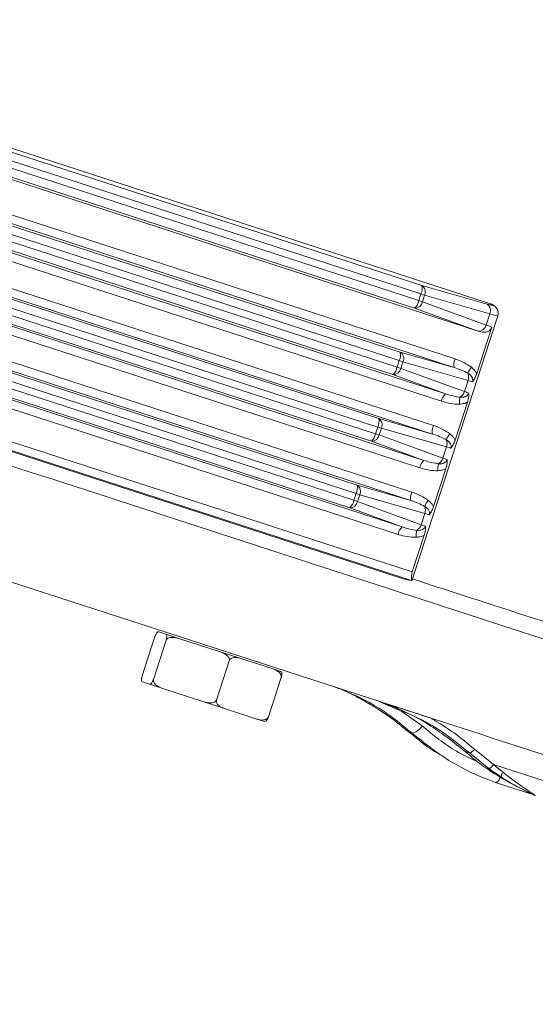
# Model space of a CAD drawing. Units: inches. Extents: x 0.4 to 16.6, y 0.4 to 10.6.
# Drawn here: x 7.9 to 8, y 7.1 to 7.3 of the extents above; entities that cross this region are included whole.
import ezdxf

# ---------------------------------------------------------------- set-up
doc = ezdxf.new("R2010")
doc.units = ezdxf.units.IN
doc.header["$MEASUREMENT"] = 0

msp = doc.modelspace()

# ---------------------------------------------------------------- linework, layer by layer
at = {"linetype": 'Continuous', "lineweight": 0}
for p, q in [((7.997729477386287, 7.222286860730389), (7.802534337022615, 7.285709606443494)), ((7.982198577514869, 7.224459369603651), (7.846392597065046, 7.268585407518021)), ((7.846619859101568, 7.27048035541578), (7.982425839551393, 7.226354317501411)), ((7.839417543362432, 7.266682897892877), (7.995002298967564, 7.216130346363186)), ((7.845910771695221, 7.267102501509521), (7.981716752145046, 7.222976463595151)), ((7.980786788566603, 7.221309837268935), (7.844980808116779, 7.265435875183305)), ((7.826191778297493, 7.26312021129484), (7.989829267990048, 7.209951167851618)), ((7.989602005953526, 7.208056219953859), (7.82596451626097, 7.261225263397082)), ((7.824053510257079, 7.255343791679461), (7.987690999949634, 7.202174748236239)), ((7.986761036371192, 7.200508121910024), (7.823123546678636, 7.253677165353245)), ((7.814386335388561, 7.250526934964982), (7.985000877452939, 7.195090909784506)), ((7.860611709670287, 7.249505030325532), (7.977597449014283, 7.211494059434298)), ((7.984773615416416, 7.193195961886747), (7.814159073352039, 7.248631987067223)), ((7.977370186977761, 7.209599111536539), (7.860384447633765, 7.247610082427774)), ((7.975958398029494, 7.206449579201823), (7.858972658685499, 7.244460550093057)), ((7.859902622263942, 7.246127176419273), (7.976888361607938, 7.208116205528039)), ((7.812248067348148, 7.242750515349603), (7.982862609412526, 7.187314490169127)), ((7.981932645834084, 7.185647863842912), (7.811318103769706, 7.241083889023388)), ((7.806650839696527, 7.236611252621726), (7.980172486915831, 7.180230651717395)), ((7.979945224879308, 7.178335703819636), (7.806423577660005, 7.234716304723968)), ((7.855783319133178, 7.23464477225842), (7.972769058477175, 7.196633801367186)), ((7.855074231726832, 7.231266918352162), (7.972059971070828, 7.193255947460927)), ((7.972541796440653, 7.194738853469428), (7.855556057096656, 7.232749824360662)), ((7.971130007492386, 7.191589321134712), (7.85414426814839, 7.229600292025946)), ((7.977104255296975, 7.1707876057758), (7.80358260807767, 7.227168206680131)), ((7.804512571656113, 7.228834833006347), (7.978034218875417, 7.172454232102016)), ((7.982425839551393, 7.226354317501411), (7.99696886458633, 7.222189516927497)), ((7.981716752145046, 7.222976463595151), (7.982198577514869, 7.224459369603651)), ((7.981716752145046, 7.222976463595151), (7.982539211998291, 7.222709230189471)), ((7.983021037368115, 7.224192136197972), (7.982198577514869, 7.224459369603651)), ((7.983021037368115, 7.224192136197972), (7.982539211998291, 7.222709230189471)), ((7.982539211998291, 7.222709230189471), (7.996752774757261, 7.217530448992691)), ((7.997564062403053, 7.220027335624059), (7.983021037368115, 7.224192136197972)), ((7.998154404675086, 7.221972454831022), (7.997729477386287, 7.222286860730389)), ((7.995000351325573, 7.216131056072156), (7.980786788566603, 7.221309837268935)), ((7.998671626350514, 7.221705244295304), (7.998243305947335, 7.222022160777556)), ((7.967713405903544, 7.179878595402316), (7.850727666559548, 7.21788956629355)), ((7.85095492859607, 7.219784514191309), (7.967940667940066, 7.181773543300075)), ((7.980213425888618, 7.160604790610654), (7.999374079858325, 7.21957521989473)), ((7.997564062403053, 7.220027335624059), (7.996752774757261, 7.217530448992691)), ((7.850245841189723, 7.21640666028505), (7.96723158053372, 7.178395689393816)), ((7.99465741652113, 7.206695203913133), (7.9980254169777, 7.217060843471518)), ((7.995002298967555, 7.216130346363188), (7.995000351325571, 7.216131056072157)), ((7.966301616955278, 7.1767290630676), (7.849315877611281, 7.214740033958834)), ((7.977597449014283, 7.211494059434298), (7.989602005953526, 7.208056219953859)), ((7.976888361607938, 7.208116205528039), (7.977370186977761, 7.209599111536539)), ((7.978192646831006, 7.209331878130859), (7.977370186977761, 7.209599111536539)), ((7.978192646831006, 7.209331878130859), (7.977710821461182, 7.20784897212236)), ((7.992735671865944, 7.205167077556947), (7.978192646831006, 7.209331878130859)), ((7.976888361607938, 7.208116205528039), (7.977710821461182, 7.20784897212236)), ((7.977710821461182, 7.20784897212236), (7.991924384220153, 7.20267019092558)), ((7.987690999949634, 7.202174748236239), (7.975958398029494, 7.206449579201823)), ((7.992735671865944, 7.205167077556947), (7.991924384220153, 7.20267019092558)), ((7.989829025984021, 7.19183494584602), (7.992580898169241, 7.200304337566884)), ((7.869938615661667, 7.196025809681941), (7.977802565199481, 7.160978687963631)), ((7.980078516038414, 7.160485677638677), (7.870895555309815, 7.195961372072425)), ((7.871825518888258, 7.19762799839864), (7.98026322918239, 7.162394450509677)), ((7.972769058477175, 7.196633801367186), (7.984773615416416, 7.193195961886747)), ((7.972059971070828, 7.193255947460927), (7.972541796440653, 7.194738853469428)), ((7.973364256293898, 7.194471620063748), (7.972541796440653, 7.194738853469428)), ((7.973364256293898, 7.194471620063748), (7.972882430924074, 7.192988714055248)), ((7.987907281328836, 7.190306819489835), (7.973364256293898, 7.194471620063748)), ((7.982862609412526, 7.187314490169127), (7.971130007492386, 7.191589321134712)), ((7.972059971070828, 7.193255947460927), (7.972882430924074, 7.192988714055248)), ((7.972882430924074, 7.192988714055248), (7.987095993683043, 7.187809932858467)), ((7.987907281328836, 7.190306819489835), (7.987095993683043, 7.187809932858467)), ((7.985000635446911, 7.17697468777891), (7.987752507632132, 7.185444079499772)), ((7.967940667940066, 7.181773543300075), (7.979945224879308, 7.178335703819636)), ((7.96723158053372, 7.178395689393816), (7.967713405903544, 7.179878595402316)), ((7.96723158053372, 7.178395689393816), (7.968054040386965, 7.178128455988135)), ((7.968535865756788, 7.179611361996636), (7.967713405903544, 7.179878595402316)), ((7.968535865756788, 7.179611361996636), (7.968054040386965, 7.178128455988135)), ((7.983078890791727, 7.175446561422724), (7.968535865756788, 7.179611361996636)), ((7.978034218875417, 7.172454232102016), (7.966301616955278, 7.1767290630676)), ((7.968054040386965, 7.178128455988135), (7.982267603145934, 7.172949674791355)), ((7.983078890791727, 7.175446561422724), (7.982267603145934, 7.172949674791355)), ((7.98026322918239, 7.162394450509677), (7.982924117095023, 7.170583821432659)), ((7.86929559598987, 7.167057944537372), (7.98446017418199, 7.129740280625397)), ((7.980078516038414, 7.160485677638677), (7.980143119142898, 7.16047825552236)), ((7.980143119142898, 7.16047825552236), (7.980171740122678, 7.160618335137059)), ((7.919956984313173, 7.139176951178426), (7.922815391511142, 7.147974223954156)), ((7.922815391511142, 7.147974223954156), (7.922822924698192, 7.147971776273308)), ((7.925227325178783, 7.14850486697983), (7.923680737744538, 7.149007383699162)), ((7.928392486955831, 7.147476443576703), (7.925227325178783, 7.14850486697983)), ((7.922461721728274, 7.138363112658369), (7.925320128926242, 7.147160385434099)), ((7.925312595739191, 7.147162833114947), (7.925320128926242, 7.147160385434099)), ((7.925320128926242, 7.147160385434099), (7.925362424176948, 7.147146642874088)), ((7.937146805135733, 7.144631993172963), (7.928392486955831, 7.147476443576703)), ((7.941965626472198, 7.143066263208119), (7.937146805135733, 7.144631993172963)), ((7.936545918230711, 7.133786879809112), (7.939404325428679, 7.142584152584842)), ((7.949167746104596, 7.140726152684927), (7.941965626472198, 7.143066263208119)), ((7.919964517500223, 7.139174503497578), (7.919956984313173, 7.139176951178426)), ((7.948132893487064, 7.13002204332856), (7.950991300685033, 7.13881931610429)), ((7.950898496937573, 7.140163797650021), (7.949167746104596, 7.140726152684927)), ((7.950956504662177, 7.138830622017466), (7.950991300685033, 7.13881931610429)), ((7.921596375494877, 7.137329952913362), (7.920049788060632, 7.137832469632694)), ((7.924761537271926, 7.136301529510236), (7.921596375494877, 7.137329952913362)), ((7.922461721728274, 7.138363112658369), (7.922454188541223, 7.138365560339216)), ((7.922504016978979, 7.138349370098357), (7.922461721728274, 7.138363112658369)), ((7.933515855451827, 7.133457079106496), (7.924761537271926, 7.136301529510236)), ((7.938334676788292, 7.13189134914165), (7.933515855451827, 7.133457079106496)), ((7.976481588399818, 7.131897811867026), (7.972760092153286, 7.133538474004791)), ((7.976377537773778, 7.13235935991964), (7.982468893969359, 7.128020091761225)), ((7.94553679642069, 7.129551238618459), (7.938334676788292, 7.13189134914165)), ((7.948132893487064, 7.13002204332856), (7.94809809746421, 7.130033349241736)), ((7.947267547253668, 7.128988883583553), (7.94553679642069, 7.129551238618459)), ((7.979400494715075, 7.126668991196908), (7.980208009039099, 7.12639094171702)), ((7.992042938728872, 7.12231584862349), (7.993016409927358, 7.121980655609109)), ((7.997361181355668, 7.118506379622138), (7.993016409688741, 7.121980655742031)), ((7.994149854752659, 7.122804177450043), (7.998407615126498, 7.119399469332826)), ((7.998843079980261, 7.115385363831081), (7.998752775391138, 7.115414705570751)), ((8.00763687278798, 7.112528089253016), (7.998844857089913, 7.115384786413153)), ((8.007226109808201, 7.112676954219533), (8.007534453451907, 7.112560424133889)), ((8.007738554406714, 7.112493494357576), (8.007534453451907, 7.112560424133889))]:
    msp.add_line(p, q, dxfattribs=at)
at = {"linetype": 'Continuous', "lineweight": 0, "flags": 128}
msp.add_lwpolyline([(7.998154404675086, 7.221972454831022), (7.998485652666665, 7.221826077242364), (7.998671626350514, 7.221705244295304)], dxfattribs=at)
at = {"linetype": 'Continuous', "lineweight": 0}
for centre, radius, start, end in [((7.979649442302022, 7.225726190420687), 0.002846563773368433, 333.5744149965062, 12.747890035843), ((7.981442643069502, 7.224920653909238), 0.00173840922038641, 335.2240204787255, 55.55794249760118), ((7.97890983984335, 7.22344992810955), 0.002846563773360366, 311.2521099640638, 350.4255850035128), ((7.980834052220175, 7.223047603871376), 0.001738409220382785, 268.4420575022988, 348.775979521402), ((7.995985668104441, 7.220755853335326), 0.001738409220385246, 335.2240204786866, 55.55794249761635), ((7.995047614979146, 7.217868822674596), 0.001738409220381304, 268.4420575022395, 348.7759795213906), ((7.97482105176493, 7.21086593235357), 0.002846563773352115, 333.5744149964429, 12.74789003600908), ((7.976614252532397, 7.210060395842127), 0.001738409220382826, 335.2240204786498, 55.55794249772947), ((7.992378403202878, 7.208684347034588), 0.002846563773350551, 153.5744149964422, 192.7478900360352), ((7.974081449306239, 7.208589670042442), 0.002846563773363718, 311.2521099640436, 350.4255850034512), ((7.976005661683068, 7.208187345804262), 0.001738409220379653, 268.4420575022087, 348.7759795214711), ((7.997554877844812, 7.204820347852933), 0.005239469113030705, 141.2823319176045, 158.2022209360114), ((7.990540923436881, 7.205904501801228), 0.002315321831393748, 341.4279148690396, 21.84242956184557), ((7.989715348347183, 7.203363642938994), 0.00231532183140336, 302.157570438207, 342.5720851308595), ((7.989567948672882, 7.200034657395627), 0.002846563773354358, 131.2521099640177, 170.4255850035265), ((7.996027006362977, 7.200118042946447), 0.005239469113007203, 165.7977790639724, 182.717668082463), ((7.969992661227825, 7.196005674286458), 0.002846563773348622, 333.5744149964271, 12.74789003602486), ((7.971785861995286, 7.195200137775014), 0.001738409220384874, 335.2240204787132, 55.55794249765704), ((7.987550012665761, 7.193824088967474), 0.002846563773344162, 153.5744149963626, 192.7478900360279), ((7.969253058769146, 7.193729411975318), 0.002846563773345024, 311.2521099639801, 350.4255850036239), ((7.971177271145958, 7.193327087737153), 0.001738409220381914, 268.4420575022688, 348.7759795213963), ((7.992726487307659, 7.189960089785846), 0.005239469112980325, 141.2823319175129, 158.2022209360835), ((7.985712532899772, 7.191044243734114), 0.002315321831394474, 341.4279148690883, 21.84242956187819), ((7.984739558135755, 7.185174399328527), 0.002846563773333627, 131.2521099638888, 170.4255850036932), ((7.98488695781008, 7.188503384871879), 0.002315321831397634, 302.1575704381608, 342.5720851308829), ((7.991198615825856, 7.185257784879338), 0.005239469112993851, 165.7977790639555, 182.717668082499), ((7.965164270690708, 7.181145416219348), 0.00284656377335709, 333.5744149964907, 12.74789003596797), ((7.966957471458183, 7.180339879707904), 0.001738409220380926, 335.2240204785742, 55.5579424977612), ((7.964424668232032, 7.178869153908209), 0.002846563773351597, 311.2521099640271, 350.4255850035918), ((7.982721622128651, 7.178963830900364), 0.002846563773341692, 153.5744149963547, 192.7478900360572), ((7.987898096770554, 7.175099831718735), 0.005239469112982404, 141.2823319175311, 158.2022209361034), ((7.966348880608848, 7.178466829670043), 0.001738409220384175, 268.4420575023297, 348.7759795213216), ((7.980884142362661, 7.176183985667005), 0.002315321831396286, 341.4279148690814, 21.84242956181286), ((7.979911167598655, 7.170314141261411), 0.00284656377334316, 131.2521099639777, 170.4255850036524), ((7.980058567272977, 7.173643126804762), 0.002315321831390216, 302.1575704381008, 342.5720851309417), ((7.986370225288904, 7.170397526812208), 0.005239469113150871, 165.797779064189, 182.7176680822133), ((7.979366167929406, 7.129942591957195), 0.003650056969761875, 283.3346246018146, 328.2169624221247)]:
    msp.add_arc(centre, radius, start, end, dxfattribs=at)
for centre, major_axis, ratio, start_param, end_param in [((7.997144491190718, 7.220502737028202), (0.0006891999077272005, 0.001746673287862599), 0.9779821518915074, 6.027501058190275, 6.343495683722199), ((7.994635030210941, 7.223126783771881), (0.003553801459972306, -0.001197776765264891), 0.05125644201240791, 5.445987237440979, 6.440824911074203), ((7.994037013608732, 7.221352301334982), (0.005337051321221864, -0.001777126822886999), 0.03417322369845922, 5.445675795094015, 6.283723032964559), ((7.993120537037991, 7.218531676481008), (0.00536233415666665, -0.001699314256467411), 0.0341732236984064, 0.4270147909328966, 0.8375095120877837), ((7.988352634178735, 7.206482560782736), (0.007047342128710277, -0.002047595815024117), 0.5109734531163694, 0.9175075180489471, 1.509410200298556), ((7.988723388744422, 7.206362095321875), (0.005845604535752003, -0.001688523614283178), 0.3081479724804871, 0.9173923257021905, 1.509295007951599), ((7.989208623071623, 7.206492043267871), (0.005337051321221864, -0.001777126822886999), 0.03417322369840934, 5.445675795090398, 5.723186113764661), ((7.988292146500883, 7.203671418413896), (0.00536233415666665, -0.001699314256467411), 0.0341732236984064, 0.5599991934106678, 0.8375095120877837), ((7.987605210604458, 7.204182227552884), (0.006904966170028004, -0.002485783959150112), 0.5109734531162923, 4.773775106880962, 5.365677789130503), ((7.987975965170144, 7.204061762092025), (0.005721682690442265, -0.002069915837489944), 0.3081479724803328, 4.773890299227791, 5.365792981476923), ((7.983524243641627, 7.191622302715624), (0.007047342128710277, -0.002047595815024117), 0.5109734531162532, 0.9175075180490568, 1.509410200298682), ((7.983894998207314, 7.191501837254765), (0.005845604535752003, -0.001688523614284954), 0.308147972480322, 0.9173923257022224, 1.509295007951917), ((7.984380232534515, 7.191631785200759), (0.005337051321221864, -0.001777126822886999), 0.03417322369840934, 5.445675795090398, 5.723186113764661), ((7.983147574633036, 7.189201504024913), (0.005721682690442265, -0.002069915837489944), 0.3081479724804701, 4.773890299227818, 5.365792981477369), ((7.983463755963775, 7.188811160346784), (0.005362334156666648, -0.001699314256466522), 0.03417322369830522, 0.5599991934125947, 0.8375095120864582), ((7.982776820067349, 7.189321969485773), (0.006904966170028004, -0.002485783959151), 0.5109734531163852, 4.773775106881058, 5.365677789130608), ((7.979066607670205, 7.176641579187653), (0.005845604535752003, -0.001688523614284066), 0.3081479724803345, 0.9173923257023162, 1.509295007951938), ((7.978695853104519, 7.176762044648513), (0.007047342128709388, -0.002047595815024117), 0.5109734531164287, 0.9175075180490916, 1.509410200298678), ((7.979551841997406, 7.176771527133647), (0.005337051321222754, -0.001777126822886999), 0.0341732236984541, 5.44567579509618, 5.723186113767901), ((7.978319184095928, 7.174341245957801), (0.005721682690442264, -0.002069915837489055), 0.3081479724803861, 4.773890299227588, 5.365792981477071), ((7.978635365426666, 7.173950902279672), (0.005362334156665762, -0.001699314256466522), 0.03417322369826267, 0.5599991934152595, 0.8375095120877032), ((7.977948429530241, 7.174461711418661), (0.006904966170028004, -0.002485783959150112), 0.5109734531162923, 4.773775106880988, 5.365677789130327), ((7.985653974017185, 7.15990675505716), (0.008044048415455585, -0.001171832291962716), 0.03918320238922972, 3.366664849803582, 3.952309851995365)]:
    msp.add_ellipse(centre, major_axis=major_axis, ratio=ratio, start_param=start_param, end_param=end_param, dxfattribs=at)
for points, knots in [([(7.999345836569701, 7.21957860410561), (7.999377036158613, 7.219648592660176), (7.99949717147605, 7.219918086506512), (7.999473733453288, 7.220408715104225), (7.999325416511539, 7.220929926581722), (7.99908921037599, 7.221315043718485), (7.99885301928923, 7.221564467973472), (7.998721733744157, 7.221666356703408), (7.998671626350514, 7.221705244295304)], [0, 0, 0, 0, 0.09191949525397414, 0.3539398474925026, 0.5654570099785152, 0.7467157240738631, 0.9033296856080958, 1, 1, 1, 1]), ([(7.9980254169777, 7.217060843471518), (7.997954425164953, 7.216899366039071), (7.997812555937555, 7.216576671383215), (7.997409246133364, 7.21621457654856), (7.996852641292723, 7.215952026909335), (7.996011115892865, 7.215852956770905), (7.995382218799287, 7.216025881613857), (7.995002298967564, 7.216130346363186)], [0, 0, 0, 0, 0.1466201901357287, 0.2930041125932692, 0.4449247925243723, 0.6646763332654522, 1, 1, 1, 1]), ([(7.993466847214165, 7.20809754820526), (7.993496953506394, 7.208074052097048), (7.993914451994489, 7.207748220221771), (7.994349772442177, 7.207284582574226), (7.994618298783306, 7.206770144929461), (7.99465741652113, 7.206695203913133)], [0, 0, 0, 0, 0.0622603410687273, 0.8633942056812254, 1, 1, 1, 1]), ([(7.99369821039063, 7.204889482851873), (7.993705325382992, 7.204912076890543), (7.993749404227674, 7.205052051618646), (7.993766415967047, 7.20523443228192), (7.993737481073198, 7.20554825269443), (7.993641424764009, 7.205827739012808), (7.993319860782516, 7.206326747408651), (7.992966048763281, 7.206573461035857), (7.992690029613432, 7.206765929583945)], [0, 0, 0, 0, 0.02955196904172151, 0.1830805413688386, 0.2230997491020756, 0.4278365673980628, 0.5536384982553348, 1, 1, 1, 1]), ([(7.99465741652113, 7.206695203913133), (7.994548437894781, 7.206397034342074), (7.994320313284821, 7.205772876932693), (7.993965110507473, 7.205196632553596), (7.993738178163228, 7.204932923870059), (7.993700765565884, 7.204892260074807), (7.99369821039063, 7.204889482851873)], [0, 0, 0, 0, 0.4342020064528045, 0.9089136712846344, 0.993779059738073, 1, 1, 1, 1]), ([(7.992580898169241, 7.200304337566884), (7.992513656285644, 7.20027067832115), (7.992306165495522, 7.200166814730209), (7.991722018365364, 7.199951704979278), (7.991179695933056, 7.199903762805349), (7.990793430073377, 7.199869616283052)], [0, 0, 0, 0, 0.1212373591468859, 0.3741066444923516, 1, 1, 1, 1]), ([(7.990947677220142, 7.201403520307156), (7.991196438783152, 7.201395364831512), (7.991536141690228, 7.201384227906855), (7.992041807498383, 7.20150265065221), (7.992407051011285, 7.2016741915274), (7.992661172592197, 7.201931517788061), (7.992795732201262, 7.202141889839408), (7.992839066731182, 7.202256858114708), (7.99286626031812, 7.202329003809959)], [0, 0, 0, 0, 0.332630677445135, 0.4542325861899858, 0.6887407512085637, 0.8475966886044662, 0.904362809388167, 1, 1, 1, 1]), ([(7.99286626031812, 7.202329003809959), (7.992866694830882, 7.2023252553808), (7.992903348069855, 7.202009057372292), (7.992872152490803, 7.201336840480766), (7.992675032560337, 7.200638046033705), (7.992580898169241, 7.200304337566884)], [0, 0, 0, 0, 0.006228758581957239, 0.5254257117526484, 1, 1, 1, 1]), ([(7.988869819853521, 7.190029224784761), (7.988900927076707, 7.190163072259149), (7.988937584042728, 7.190320799044708), (7.988917798887258, 7.190646261851052), (7.98880552709671, 7.191015896606134), (7.988439870192439, 7.191510871386328), (7.988076200583965, 7.191759174884504), (7.987861639076324, 7.191905671516832)], [0, 0, 0, 0, 0.1692339506015064, 0.1994264528168656, 0.4101912357171936, 0.6520186049738723, 1, 1, 1, 1]), ([(7.988638456677057, 7.193237290138148), (7.988948403775652, 7.192970931744681), (7.989420502338261, 7.192565225689468), (7.989724583407018, 7.192021648157073), (7.989829025984021, 7.191834945846022)], [0, 0, 0, 0, 0.6565304856704841, 1, 1, 1, 1]), ([(7.98886981985352, 7.190029224784761), (7.988872374861728, 7.190032001907049), (7.989064404372416, 7.190240725085581), (7.989406598945783, 7.190754128808739), (7.989691225913467, 7.191420142211993), (7.989813433356135, 7.191788009159521), (7.989829025984021, 7.19183494584602)], [0, 0, 0, 0, 0.006222278811766078, 0.4676545274838969, 0.932077255864288, 1, 1, 1, 1]), ([(8.179092164493513, 7.098792187299245), (8.17698210606287, 7.098518777429758), (8.17102482990245, 7.097746866058079), (8.160075823664652, 7.098864269732113), (8.146755226483826, 7.102159921604362), (8.13282225660503, 7.107094059763655), (8.096647373928953, 7.119727266130259), (8.037902342298004, 7.138036456620719), (7.957598272883996, 7.164404748801026), (7.903948682121626, 7.181794910797144), (7.877123813865391, 7.190490015417172)], [0, 0, 0, 0, 0.01971850780905154, 0.05567077896229505, 0.1017466522109226, 0.1480196991299238, 0.1943025186890769, 0.4628389809733278, 0.7314187608327023, 1, 1, 1, 1]), ([(7.986119286683033, 7.186543262240044), (7.986368048246044, 7.186535106764401), (7.98670775115312, 7.186523969839745), (7.987213416961274, 7.186642392585098), (7.987578660474177, 7.186813933460289), (7.987832782055089, 7.187071259720949), (7.987967341664154, 7.187281631772295), (7.988010676194074, 7.187396600047597), (7.988037869781012, 7.187468745742848)], [0, 0, 0, 0, 0.3326306774451644, 0.4542325861900204, 0.688740751208583, 0.8475966886044759, 0.9043628093881732, 1, 1, 1, 1]), ([(7.988037869781012, 7.187468745742848), (7.988038304293774, 7.187464997313688), (7.98807495753274, 7.187148799305174), (7.988043761953697, 7.186476582413658), (7.987846642023229, 7.185777787966595), (7.987752507632132, 7.185444079499772)], [0, 0, 0, 0, 0.006228758581865361, 0.525425711752565, 1, 1, 1, 1]), ([(7.987752507632132, 7.185444079499772), (7.987685265748535, 7.185410420254039), (7.987477774958412, 7.185306556663098), (7.986893627828255, 7.185091446912165), (7.986351305395948, 7.185043504738238), (7.985965039536269, 7.18500935821594)], [0, 0, 0, 0, 0.1212373591468003, 0.3741066444923589, 1, 1, 1, 1]), ([(7.983810066139949, 7.178377032071038), (7.983840172432177, 7.178353535962827), (7.984257670920275, 7.178027704087547), (7.98469299136796, 7.177564066440003), (7.984961517709089, 7.177049628795237), (7.985000635446913, 7.17697468777891)], [0, 0, 0, 0, 0.06226034106863101, 0.8633942056812801, 1, 1, 1, 1]), ([(7.984041429316412, 7.175168966717649), (7.984048544308774, 7.17519156075632), (7.984092623153455, 7.175331535484423), (7.98410963489283, 7.175513916147695), (7.984080699998981, 7.175827736560206), (7.983984643689793, 7.176107222878583), (7.983663079708298, 7.176606231274429), (7.983309267689064, 7.176852944901635), (7.983033248539216, 7.17704541344972)], [0, 0, 0, 0, 0.02955196904172318, 0.1830805413688489, 0.2230997491020322, 0.4278365673980472, 0.553638498255344, 1, 1, 1, 1]), ([(7.985000635446911, 7.17697468777891), (7.984891656820564, 7.17667651820785), (7.984663532210606, 7.176052360798469), (7.984308329433252, 7.175476116419375), (7.984081397089011, 7.175212407735835), (7.984043984491667, 7.175171743940583), (7.984041429316412, 7.175168966717649)], [0, 0, 0, 0, 0.4342020064528139, 0.908913671284633, 0.9937790597380662, 1, 1, 1, 1]), ([(7.981290896145924, 7.171683004172933), (7.981539657708934, 7.171674848697289), (7.981879360616011, 7.171663711772633), (7.982385026424166, 7.171782134517986), (7.982750269937067, 7.171953675393175), (7.98300439151798, 7.172211001653837), (7.983138951127045, 7.172421373705183), (7.983182285656965, 7.172536341980485), (7.983209479243904, 7.172608487675736)], [0, 0, 0, 0, 0.3326306774451305, 0.4542325861900354, 0.6887407512085874, 0.8475966886044494, 0.9043628093881974, 1, 1, 1, 1]), ([(7.983209479243904, 7.172608487675736), (7.983209913756665, 7.172604739246577), (7.983246566995644, 7.172288541238069), (7.983215371416583, 7.171616324346544), (7.98301825148612, 7.170917529899482), (7.982924117095023, 7.170583821432659)], [0, 0, 0, 0, 0.006228758581906319, 0.5254257117527283, 0.9999999999999999, 0.9999999999999999, 0.9999999999999999, 0.9999999999999999]), ([(7.982924117095023, 7.170583821432659), (7.982856875211427, 7.170550162186927), (7.982649384421304, 7.170446298595985), (7.982065237291145, 7.170231188845055), (7.981522914858839, 7.170183246671127), (7.981136648999159, 7.170149100148829)], [0, 0, 0, 0, 0.1212373591470316, 0.3741066444925244, 1, 1, 1, 1]), ([(7.98026322918239, 7.162394450509677), (7.980214054219134, 7.162215163374445), (7.98011591303424, 7.161857350155619), (7.980072857616866, 7.161342321845424), (7.980079288398959, 7.160885255092052), (7.980113750706797, 7.160584769593034), (7.980135248571732, 7.1605068006778), (7.980143119142898, 7.16047825552236)], [0, 0, 0, 0, 0.1955971706083472, 0.3903640555028758, 0.6051188026535441, 0.8554302682730007, 1, 1, 1, 1]), ([(7.980290841962227, 7.160843052785914), (7.986227937423268, 7.158913287099948), (8.012316755761518, 7.150433499845913), (8.058459433255438, 7.135505181628541), (8.105616200972314, 7.119986194026325), (8.136461368076006, 7.110221230032533), (8.150278390088602, 7.105372410850516), (8.16093144373512, 7.102584463409965), (8.17128792961087, 7.101674745594785), (8.17791059466192, 7.1026091983538), (8.180862392433347, 7.103025694666131)], [0, 0, 0, 0, 0.08971240801875374, 0.394214768963446, 0.6986750853550653, 0.8023459866132179, 0.8543367596546372, 0.9061693326498644, 0.9581785953780321, 1, 1, 1, 1]), ([(7.922822924698192, 7.147971776273308), (7.922839097352168, 7.14801956388157), (7.922877909665612, 7.148134248065958), (7.922959693374787, 7.148334716469323), (7.923084621700289, 7.148586978975672), (7.923282044117643, 7.1488778326789), (7.92349380760042, 7.149034457714462), (7.92361838587839, 7.149016414427653), (7.923680737744538, 7.149007383699162)], [0, 0, 0, 0, 0.04337947771812366, 0.1041052315070361, 0.1990811965854083, 0.3584991982214302, 0.678926593159131, 1, 1, 1, 1]), ([(7.925227325178783, 7.14850486697983), (7.925326663459779, 7.14844681892015), (7.925454221494091, 7.148372280722848), (7.925470840166092, 7.14793432952806), (7.925440628327054, 7.147668022343047), (7.925388858666399, 7.147421470563945), (7.925342305454389, 7.147255214203538), (7.925316229226122, 7.147174131287136), (7.925312595739191, 7.147162833114947)], [0, 0, 0, 0, 0.5733934358846926, 0.7362815103725192, 0.8501551560433982, 0.9264909283479172, 0.9897571746818474, 1, 1, 1, 1]), ([(7.925362424176948, 7.147146642874088), (7.925392529245975, 7.147215081543449), (7.925452654958195, 7.147351766954626), (7.92565158004613, 7.147542489753945), (7.926019316737131, 7.147731158234714), (7.926798257367296, 7.147844287687803), (7.92762801700872, 7.147709804123408), (7.92822034361701, 7.14752899170343), (7.928392486955831, 7.147476443576703)], [0, 0, 0, 0, 0.06404927316894385, 0.1279189282971425, 0.2366326140126168, 0.4286037542026431, 0.833939491886603, 1, 1, 1, 1]), ([(7.937146805135733, 7.144631993172963), (7.937295215870497, 7.144581376368044), (7.93769175139307, 7.14444613439096), (7.938359003594755, 7.144142746164016), (7.938941473795308, 7.14374497474523), (7.939290891273107, 7.14331068788496), (7.939421984585852, 7.143019284200191), (7.939448612706358, 7.142763006318398), (7.939416998052975, 7.142635330852917), (7.939404325428679, 7.142584152584842)], [0, 0, 0, 0, 0.1444039469056611, 0.3858298703180938, 0.6745981373868326, 0.7803752807984485, 0.8869147206309649, 0.9546701574885629, 1, 1, 1, 1]), ([(7.939404325428679, 7.142584152584842), (7.939433168664936, 7.142653001248524), (7.93949077425026, 7.142790505498566), (7.939667735053965, 7.142988364926445), (7.939986327193391, 7.143193001439985), (7.940646240028121, 7.143344805368209), (7.941335918864429, 7.14325583681646), (7.941823828916268, 7.143108951392286), (7.941965626472198, 7.143066263208119)], [0, 0, 0, 0, 0.0640492731689404, 0.1279189282971233, 0.2366326140126008, 0.4286037542026122, 0.8339394918865779, 1, 1, 1, 1]), ([(7.920049788060632, 7.137832469632694), (7.919950449779637, 7.137890517692374), (7.919822891745325, 7.137965055889676), (7.919806273073324, 7.138403007084465), (7.919836484912362, 7.138669314269478), (7.919888254573015, 7.138915866048579), (7.919934807785028, 7.139082122408985), (7.919960884013293, 7.139163205325389), (7.919964517500223, 7.139174503497578)], [0, 0, 0, 0, 0.573393435884693, 0.7362815103725188, 0.8501551560434217, 0.9264909283479078, 0.9897571746818287, 0.9999999999999999, 0.9999999999999999, 0.9999999999999999, 0.9999999999999999]), ([(7.949167746104596, 7.140726152684927), (7.949289717820427, 7.140684126438007), (7.949615611484068, 7.14057183739227), (7.950160043595702, 7.140308355831676), (7.950628372424771, 7.13994767119264), (7.950899121654225, 7.139538945195726), (7.950994006046109, 7.139259306502524), (7.95100300926097, 7.139008755299718), (7.950969811763888, 7.138881594131332), (7.950956504662177, 7.138830622017466)], [0, 0, 0, 0, 0.1444039469054756, 0.3858298703179792, 0.6745981373867516, 0.7803752807983938, 0.8869147206309396, 0.9546701574885219, 1, 1, 1, 1]), ([(7.950983767497982, 7.138821763785137), (7.95099877239745, 7.13886993081984), (7.951034782248538, 7.138985525579445), (7.951086450209001, 7.139195779182733), (7.951133657251528, 7.139473294864738), (7.951144898678152, 7.13982464243892), (7.951065640307839, 7.140075826206584), (7.950954248785941, 7.140134454155467), (7.950898496937573, 7.140163797650021)], [0, 0, 0, 0, 0.04337947771832564, 0.1041052315072821, 0.1990811965857718, 0.3584991982220933, 0.6789265931605638, 0.9999999999999999, 0.9999999999999999, 0.9999999999999999, 0.9999999999999999]), ([(7.922454188541223, 7.138365560339216), (7.922438015887248, 7.138317772730955), (7.922399203573804, 7.138203088546566), (7.922317419864629, 7.138002620143202), (7.922192491539126, 7.137750357636853), (7.921995069121771, 7.137459503933623), (7.921783305638995, 7.137302878898062), (7.921658727361025, 7.137320922184871), (7.921596375494877, 7.137329952913362)], [0, 0, 0, 0, 0.04337947771825146, 0.1041052315071967, 0.1990811965856634, 0.3584991982218886, 0.6789265931601298, 1, 1, 1, 1]), ([(7.924761537271926, 7.136301529510236), (7.924613126537161, 7.136352146315155), (7.924216591014589, 7.136487388292239), (7.923549338812903, 7.136790776519183), (7.92296686861235, 7.137188547937969), (7.922617451134552, 7.13762283479824), (7.922486357821805, 7.137914238483009), (7.9224597297013, 7.138170516364801), (7.922491344354682, 7.138298191830283), (7.922504016978979, 7.138349370098357)], [0, 0, 0, 0, 0.1444039469057167, 0.3858298703181499, 0.6745981373868495, 0.780375280798466, 0.886914720630983, 0.9546701574885817, 1, 1, 1, 1]), ([(7.980208009039099, 7.12639094171702), (7.978979758427181, 7.127416109849188), (7.975387384772956, 7.130414510137706), (7.969626635214047, 7.134125378716666), (7.964777149518626, 7.135996018801779), (7.962794979447199, 7.136760620869711)], [0, 0, 0, 0, 0.2349959866723967, 0.6873136338621867, 1, 1, 1, 1]), ([(7.963881638209825, 7.136408501182303), (7.965139543774038, 7.135834932064848), (7.967444614786998, 7.134783885321604), (7.970717340743546, 7.132968911437968), (7.97373073218251, 7.131073271735217), (7.976671877631989, 7.12897473927777), (7.978489926541519, 7.12743844354392), (7.979400494715075, 7.126668991196909)], [0, 0, 0, 0, 0.22389070669158, 0.4102724343933132, 0.6063085584354058, 0.8028199928993316, 1, 1, 1, 1]), ([(7.936545918230711, 7.133786879809112), (7.936515813161682, 7.133718441139751), (7.936455687449464, 7.133581755728573), (7.936256762361527, 7.133391032929256), (7.935889025670527, 7.133202364448485), (7.935110085040362, 7.133089234995396), (7.934280325398938, 7.133223718559791), (7.933687998790649, 7.13340453097977), (7.933515855451827, 7.133457079106496)], [0, 0, 0, 0, 0.06404927316892715, 0.127918928297126, 0.2366326140126105, 0.428603754202635, 0.8339394918865972, 1, 1, 1, 1]), ([(7.938334676788292, 7.13189134914165), (7.938212705072461, 7.131933375388571), (7.93788681140882, 7.132045664434309), (7.937342379297186, 7.132309145994902), (7.936874050468116, 7.132669830633938), (7.936603301238663, 7.133078556630852), (7.936508416846778, 7.133358195324054), (7.936499413631918, 7.13360874652686), (7.936532611129, 7.133735907695246), (7.936545918230711, 7.133786879809112)], [0, 0, 0, 0, 0.1444039469060017, 0.3858298703183626, 0.674598137386956, 0.7803752807985472, 0.8869147206310496, 0.9546701574886265, 1, 1, 1, 1]), ([(7.97270657503776, 7.133530855578429), (7.973882110202966, 7.133112206682465), (7.977950657356614, 7.13166325574976), (7.984648642882309, 7.128200088505811), (7.989558118750734, 7.124293221062887), (7.992042938728872, 7.12231584862349)], [0, 0, 0, 0, 0.1671374296151349, 0.5784654799414944, 1, 1, 1, 1]), ([(7.972760092153286, 7.133538474004791), (7.972760330856654, 7.133538396459064), (7.972762702630393, 7.133537625959175), (7.972771225574375, 7.133534857145239), (7.972803147886879, 7.133524486696071), (7.974766471875962, 7.132886670626623), (7.978700351661524, 7.131608395390145), (7.982530062333518, 7.130366284366743), (7.984460174109429, 7.129740280650381)], [0, 0, 0, 0, 6.073909139613814e-05, 0.000603507956065045, 0.002168486864326115, 0.008182857577621504, 0.5001403212676853, 1, 1, 1, 1]), ([(7.94809809746421, 7.130033349241736), (7.948069254227954, 7.129964500578054), (7.948011648642629, 7.129826996328012), (7.947834687838923, 7.129629136900133), (7.947516095699499, 7.129424500386592), (7.946856182864766, 7.129272696458369), (7.94616650402846, 7.129361665010117), (7.945678593976622, 7.129508550434291), (7.94553679642069, 7.129551238618459)], [0, 0, 0, 0, 0.06404927316895556, 0.1279189282971123, 0.2366326140125976, 0.4286037542026319, 0.8339394918865906, 1, 1, 1, 1]), ([(7.947518852892535, 7.129087477619062), (7.947562413777018, 7.129089097364987), (7.947639757093453, 7.129091973259799), (7.947800729365764, 7.12931025792908), (7.947931878089201, 7.129540099794656), (7.948035057623664, 7.129770503476127), (7.948095095090603, 7.1299322879455), (7.948121658876352, 7.130013214609569), (7.948125360300014, 7.130024491009407)], [0, 0, 0, 0, 0.3299126427438695, 0.5857672135436397, 0.7646329336409545, 0.8845364706005927, 0.9839111998604155, 1, 1, 1, 1]), ([(7.993016406183423, 7.121980658910296), (7.9899282045245, 7.12448490066442), (7.984861198766929, 7.128593766855147), (7.978834988176123, 7.130969876264866), (7.976481588399817, 7.131897811867026)], [0, 0, 0, 0, 0.6094726958436862, 1, 1, 1, 1]), ([(7.982468893969359, 7.128020091761225), (7.984936751970178, 7.125974751646918), (7.988798510043907, 7.122774158785694), (7.993330379810255, 7.120701746970805), (7.994966156437665, 7.119953710733237)], [0, 0, 0, 0, 0.6390503894091487, 1, 1, 1, 1]), ([(8.166594481466824, 7.0707219316327), (8.157959064020696, 7.073520131085191), (8.137953979052464, 7.080002529666891), (8.106865560127488, 7.090076344553149), (8.054888263339633, 7.106918940099327), (8.014102787915265, 7.120134965348439), (7.984460175437181, 7.129740284665766)], [0, 0, 0, 0, 0.1401223166303833, 0.3246118520181037, 0.509132382677664, 1, 1, 1, 1]), ([(7.984460175433973, 7.129740284667024), (7.986202563079046, 7.128682361294545), (7.989602583065228, 7.12661797532369), (7.992659517872147, 7.124054163183715), (7.994149883817407, 7.122804212319597)], [0, 0, 0, 0, 0.5124639420223449, 1, 1, 1, 1]), ([(7.979297268596707, 7.126863862027964), (7.981845651794813, 7.124729613012129), (7.984411584172721, 7.122580666709111), (7.987401659103289, 7.121096434402856), (7.987422109121002, 7.121086283293718)], [0, 0, 0, 0, 0.9931607005887343, 1, 1, 1, 1]), ([(7.998841310850985, 7.115385973029564), (7.998344554007134, 7.115568791724023), (7.994744504485666, 7.116893698188113), (7.988167602382089, 7.120064972659016), (7.982886367139378, 7.124262288940614), (7.980208009039099, 7.12639094171702)], [0, 0, 0, 0, 0.0731241523547667, 0.5299384859022556, 1, 1, 1, 1]), ([(7.992042938728872, 7.12231584862349), (7.993275335244687, 7.121277498612923), (7.997897143352414, 7.117383415470107), (8.003279181845759, 7.114668178392337), (8.00722610980821, 7.112676954219529)], [0, 0, 0, 0, 0.2666481357701712, 1, 1, 1, 1]), ([(7.993016406183423, 7.121980658910296), (7.993070572562392, 7.121977928009188), (7.993153865917111, 7.121973728616151), (7.99333236342153, 7.122063041498188), (7.993489063681676, 7.122165271565392), (7.993659536629727, 7.122300756476379), (7.993885876534429, 7.122505587226732), (7.994045851035176, 7.12268653829597), (7.994149883817407, 7.122804212319597)], [0, 0, 0, 0, 0.2396134917832582, 0.3684612474856241, 0.499999999999958, 0.6315387525143062, 0.7603865082166182, 0.9999999999999999, 0.9999999999999999, 0.9999999999999999, 0.9999999999999999]), ([(7.997361181355667, 7.118506379622138), (7.997414095993867, 7.118504712675007), (7.997495463425103, 7.118502149391752), (7.997663031172685, 7.118600238525509), (7.997808488083939, 7.118711448176019), (7.997965056820426, 7.1188580054343), (7.998171224762943, 7.119078884885702), (7.998314464115241, 7.119273141148404), (7.998407615126498, 7.119399469332826)], [0, 0, 0, 0, 0.2396189619208424, 0.3684647588978623, 0.5000000000000082, 0.6315352411022009, 0.7603810380791675, 1, 1, 1, 1]), ([(7.998407615126496, 7.119399469332814), (8.00006064749099, 7.118040814706721), (8.002551081877384, 7.115993885516022), (8.005607707230878, 7.113902989396168), (8.007089619842628, 7.112917796896348), (8.007686670359627, 7.112534173287023), (8.007680376259357, 7.112518508328585), (8.00767857729551, 7.112514031009717)], [0, 0, 0, 0, 0.4865203701261975, 0.732984474756001, 0.9246604852085943, 0.978466650108598, 0.9999999999999999, 0.9999999999999999, 0.9999999999999999, 0.9999999999999999]), ([(7.99840761512653, 7.119399469332803), (8.023011633033365, 7.111391119315434), (8.059924323795881, 7.099376425259022), (8.109299079807613, 7.083435186993992), (8.136758441525437, 7.074304518509479), (8.154991390450496, 7.068628416273516), (8.160785342408897, 7.066320800333521), (8.16422205137413, 7.06587965655821), (8.164426856947058, 7.065853367249293)], [0, 0, 0, 0, 0.4476086681186618, 0.6715342352394631, 0.8954329658689374, 0.9414658561383438, 0.9965117445234059, 1, 1, 1, 1]), ([(8.007468409812981, 7.112597795740793), (8.007314433616257, 7.112668181875587), (8.005879047779938, 7.113324330443382), (8.002163067142611, 7.115183788200796), (7.999023504599261, 7.117356160480384), (7.997361181355669, 7.118506379622136)], [0, 0, 0, 0, 0.05351331137419151, 0.4988579458033763, 1, 1, 1, 1]), ([(8.007226109808213, 7.112676954219529), (8.007299407707887, 7.112653013107322), (8.007380078850867, 7.112626663690841), (8.007461012562793, 7.112600213279436), (8.007468409804575, 7.11259779574435)], [0, 0, 0, 0, 0.9086012292406596, 1, 1, 1, 1]), ([(8.0076785769126, 7.112514031069896), (8.00767459787433, 7.112515468764145), (8.00766308680413, 7.112519627909724), (8.007633772161673, 7.112530512785736), (8.00756954255282, 7.112555048878823), (8.00750888137256, 7.112580688321413), (8.00746846927895, 7.112597769155476)], [0, 0, 0, 0, 0.08644574093478764, 0.2500812822696525, 0.5004089058032452, 1, 1, 1, 1]), ([(8.007738554406707, 7.112493494357578), (8.007735565345623, 7.112494466433971), (8.007715469763946, 7.112501001743896), (8.007695540465212, 7.1125080403877), (8.007678575494271, 7.112514032088123)], [0, 0, 0, 0, 0.1487422027575453, 1, 1, 1, 1])]:
    msp.add_open_spline(points, degree=3, knots=knots, dxfattribs=at)
msp.add_open_spline([(7.998842370829832, 7.115385594248023), (7.998944241255441, 7.115389234711926), (7.999147982106661, 7.115396515639733), (7.999564328917985, 7.11584982459627), (7.999996305200834, 7.116555828103396), (8.000236684883332, 7.117155479220283), (8.00035687472458, 7.117455304778725)], degree=3, dxfattribs=at)

doc.saveas('drawing.dxf')
